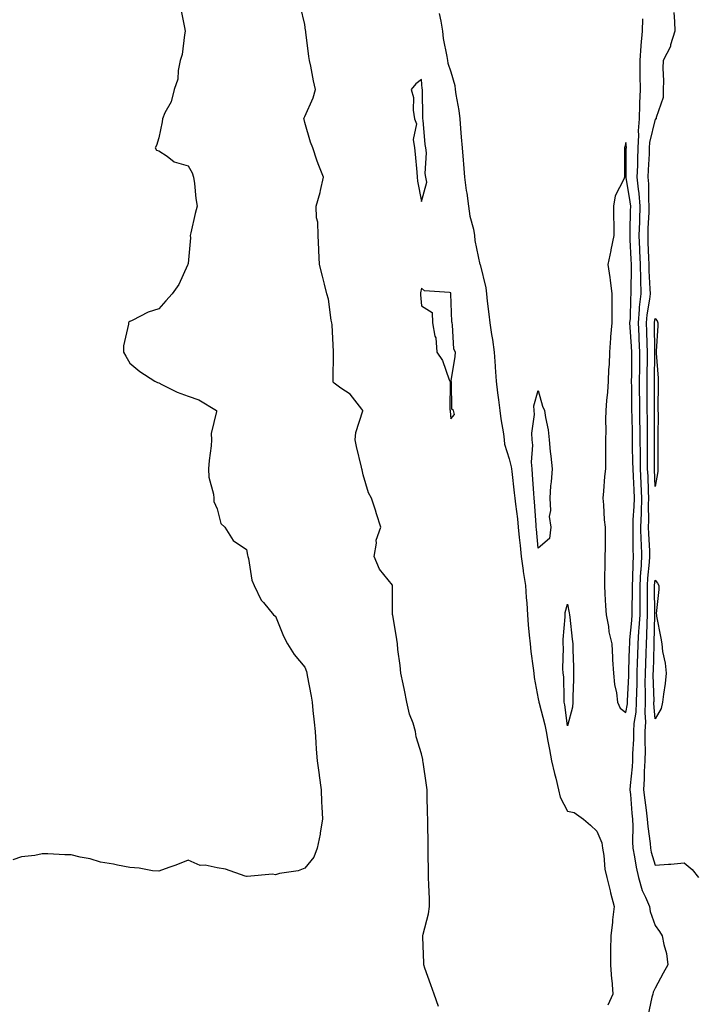
# Model space of a CAD drawing. Units: inches. Extents: x 1005443 to 1008083, y 7350698 to 7353338.
# Drawn here: x 1006650 to 1006883, y 7351598 to 7351936 of the extents above; entities that cross this region are included whole.
import ezdxf

# ---------------------------------------------------------------- set-up
doc = ezdxf.new("R2010")
doc.units = ezdxf.units.IN
doc.header["$MEASUREMENT"] = 0
doc.layers.add('Contour_10057350', color=7, linetype='Continuous', true_color=0x7ba681)

msp = doc.modelspace()

# ---------------------------------------------------------------- linework, layer by layer
at = {"layer": 'Contour_10057350'}
for points in [[(1006793.81, 7351597.68, 3269), (1006792.4, 7351601.92, 3269), (1006791.22, 7351605.1, 3269), (1006789.2, 7351610.77, 3269), (1006788.79, 7351611.92, 3269), (1006788.77, 7351612.64, 3269), (1006788.53, 7351621.45, 3269), (1006788.51, 7351621.92, 3269), (1006788.61, 7351622.48, 3269), (1006790.48, 7351629.49, 3269), (1006790.82, 7351631.92, 3269), (1006790.74, 7351634.61, 3269), (1006790.54, 7351639.43, 3269), (1006790.46, 7351641.92, 3269), (1006790.42, 7351644.3, 3269), (1006790.35, 7351649.61, 3269), (1006790.32, 7351651.92, 3269), (1006790.3, 7351654.16, 3269), (1006790.24, 7351659.73, 3269), (1006790.22, 7351661.92, 3269), (1006790.11, 7351663.98, 3269), (1006790.01, 7351669.96, 3269), (1006789.92, 7351671.92, 3269), (1006789.7, 7351673.57, 3269), (1006788.6, 7351681.37, 3269), (1006788.53, 7351681.92, 3269), (1006788.43, 7351682.3, 3269), (1006788.05, 7351684.23, 3269), (1006786.2, 7351690.07, 3269), (1006786, 7351691.92, 3269), (1006785.15, 7351694.82, 3269), (1006783.94, 7351697.81, 3269), (1006783.05, 7351701.92, 3269), (1006782.18, 7351706.05, 3269), (1006781.74, 7351708.23, 3269), (1006780.97, 7351711.92, 3269), (1006780.68, 7351714.55, 3269), (1006779.97, 7351720, 3269), (1006779.75, 7351721.92, 3269), (1006779.53, 7351723.4, 3269), (1006778.15, 7351731.82, 3269), (1006778.14, 7351731.92, 3269), (1006778.14, 7351741.92, 3269), (1006778.11, 7351741.98, 3269), (1006778.05, 7351742.03, 3269), (1006773.65, 7351747.51, 3269), (1006771.83, 7351751.92, 3269), (1006772.6, 7351756.47, 3269), (1006772.47, 7351757.5, 3269), (1006774.06, 7351761.92, 3269), (1006772.63, 7351766.51, 3269), (1006772.22, 7351767.75, 3269), (1006770.87, 7351771.92, 3269), (1006769.83, 7351773.69, 3269), (1006768.05, 7351779.91, 3269), (1006767.68, 7351781.55, 3269), (1006767.58, 7351781.92, 3269), (1006767.45, 7351782.52, 3269), (1006765.75, 7351789.62, 3269), (1006765.27, 7351791.92, 3269), (1006765.58, 7351794.39, 3269), (1006767.94, 7351801.81, 3269), (1006767.96, 7351801.92, 3269), (1006767.55, 7351802.42, 3269), (1006763.64, 7351807.51, 3269), (1006760.43, 7351809.53, 3269), (1006758.05, 7351811.24, 3269), (1006757.8, 7351811.67, 3269), (1006757.73, 7351811.92, 3269), (1006757.71, 7351812.26, 3269), (1006757.91, 7351821.79, 3269), (1006757.91, 7351821.92, 3269), (1006757.89, 7351822.07, 3269), (1006757.37, 7351831.24, 3269), (1006757.29, 7351831.92, 3269), (1006757.06, 7351832.9, 3269), (1006756.16, 7351840.02, 3269), (1006755.61, 7351841.92, 3269), (1006754.8, 7351845.17, 3269), (1006754.1, 7351847.97, 3269), (1006753.13, 7351851.92, 3269), (1006752.84, 7351856.71, 3269), (1006752.84, 7351857.13, 3269), (1006752.58, 7351861.92, 3269), (1006752.54, 7351866.41, 3269), (1006752.02, 7351867.95, 3269), (1006751.94, 7351871.92, 3269), (1006753.31, 7351876.65, 3269), (1006753.4, 7351877.27, 3269), (1006754.45, 7351881.92, 3269), (1006752.6, 7351886.47, 3269), (1006752.21, 7351887.76, 3269), (1006750.75, 7351891.92, 3269), (1006750.04, 7351893.91, 3269), (1006748.05, 7351900.66, 3269), (1006747.78, 7351901.65, 3269), (1006747.7, 7351901.92, 3269), (1006747.78, 7351902.2, 3269), (1006748.05, 7351902.65, 3269), (1006750.88, 7351909.09, 3269), (1006751.76, 7351911.92, 3269), (1006751.07, 7351914.94, 3269), (1006750.07, 7351919.9, 3269), (1006749.62, 7351921.92, 3269), (1006749.38, 7351923.25, 3269), (1006748.4, 7351931.57, 3269), (1006748.34, 7351931.92, 3269), (1006748.3, 7351932.18, 3269), (1006748.05, 7351934.18, 3269), (1006746.53, 7351940.4, 3269)], [(1006705.59, 7351939.46, 3269), (1006706.8, 7351933.17, 3269), (1006707.1, 7351931.92, 3269), (1006706.82, 7351930.69, 3269), (1006706, 7351923.97, 3269), (1006705.38, 7351921.92, 3269), (1006704.62, 7351918.49, 3269), (1006704.52, 7351915.45, 3269), (1006703.24, 7351911.92, 3269), (1006702.29, 7351907.68, 3269), (1006700.09, 7351903.96, 3269), (1006699.24, 7351901.92, 3269), (1006699.16, 7351900.8, 3269), (1006698.05, 7351895.32, 3269), (1006697.26, 7351892.71, 3269), (1006696.77, 7351891.92, 3269), (1006697.26, 7351891.13, 3269), (1006698.05, 7351890.91, 3269), (1006700.88, 7351889.09, 3269), (1006703.31, 7351887.18, 3269), (1006708.05, 7351885.82, 3269), (1006709.48, 7351883.34, 3269), (1006709.93, 7351881.92, 3269), (1006710.26, 7351879.72, 3269), (1006710.7, 7351874.56, 3269), (1006711.14, 7351871.92, 3269), (1006710.53, 7351869.44, 3269), (1006708.99, 7351862.86, 3269), (1006708.76, 7351861.92, 3269), (1006708.83, 7351861.14, 3269), (1006708.05, 7351852.31, 3269), (1006707.97, 7351852, 3269), (1006707.94, 7351851.92, 3269), (1006707.84, 7351851.7, 3269), (1006704.84, 7351845.13, 3269), (1006702.6, 7351841.92, 3269), (1006700.42, 7351839.55, 3269), (1006698.05, 7351836.72, 3269), (1006694.33, 7351835.64, 3269), (1006688.85, 7351832.72, 3269), (1006688.05, 7351832.39, 3269), (1006687.75, 7351832.22, 3269), (1006687.59, 7351831.92, 3269), (1006687.61, 7351831.49, 3269), (1006685.89, 7351824.08, 3269), (1006685.92, 7351821.92, 3269), (1006686.67, 7351820.54, 3269), (1006688.05, 7351818.2, 3269), (1006691.47, 7351815.34, 3269), (1006696.62, 7351811.92, 3269), (1006697.6, 7351811.47, 3269), (1006698.05, 7351811.35, 3269), (1006699.09, 7351810.87, 3269), (1006704.34, 7351808.21, 3269), (1006708.05, 7351806.82, 3269), (1006711.69, 7351805.56, 3269), (1006717.74, 7351801.92, 3269), (1006717.76, 7351801.63, 3269), (1006715.97, 7351794, 3269), (1006716.08, 7351791.92, 3269), (1006715.91, 7351789.79, 3269), (1006715.23, 7351784.74, 3269), (1006715.04, 7351781.92, 3269), (1006715.2, 7351779.07, 3269), (1006716.76, 7351773.21, 3269), (1006716.86, 7351771.92, 3269), (1006716.93, 7351770.79, 3269), (1006718.05, 7351768.28, 3269), (1006719.28, 7351763.15, 3269), (1006720.6, 7351761.92, 3269), (1006723.5, 7351757.36, 3269), (1006728.05, 7351754.26, 3269), (1006728.43, 7351752.3, 3269), (1006728.58, 7351751.92, 3269), (1006728.79, 7351751.18, 3269), (1006729.9, 7351743.76, 3269), (1006730.66, 7351741.92, 3269), (1006733.11, 7351736.98, 3269), (1006733.88, 7351736.09, 3269), (1006737.29, 7351731.92, 3269), (1006737.72, 7351731.58, 3269), (1006738.05, 7351731.46, 3269), (1006740.73, 7351724.6, 3269), (1006742.16, 7351721.92, 3269), (1006744.41, 7351718.27, 3269), (1006748.05, 7351713.93, 3269), (1006748.57, 7351712.44, 3269), (1006748.7, 7351711.92, 3269), (1006748.85, 7351711.12, 3269), (1006750.2, 7351704.07, 3269), (1006750.57, 7351701.92, 3269), (1006750.84, 7351699.13, 3269), (1006751.26, 7351695.13, 3269), (1006751.56, 7351691.92, 3269), (1006751.83, 7351688.14, 3269), (1006751.96, 7351685.83, 3269), (1006752.24, 7351681.92, 3269), (1006752.95, 7351677.02, 3269), (1006752.98, 7351676.85, 3269), (1006753.6, 7351671.92, 3269), (1006753.8, 7351667.67, 3269), (1006753.9, 7351666.07, 3269), (1006754.11, 7351661.92, 3269), (1006753.3, 7351657.17, 3269), (1006753.26, 7351656.71, 3269), (1006752.27, 7351651.92, 3269), (1006751.13, 7351648.85, 3269), (1006748.05, 7351645.14, 3269), (1006745.81, 7351644.16, 3269), (1006739.37, 7351643.24, 3269), (1006738.05, 7351642.86, 3269), (1006736.97, 7351643, 3269), (1006728.31, 7351642.19, 3269), (1006728.05, 7351642.25, 3269), (1006727.61, 7351642.36, 3269), (1006720.82, 7351644.69, 3269), (1006718.05, 7351645.21, 3269), (1006713.85, 7351646.12, 3269), (1006712.16, 7351646.03, 3269), (1006708.05, 7351647.83, 3269), (1006703.81, 7351646.16, 3269), (1006701.42, 7351645.29, 3269), (1006698.05, 7351644.01, 3269), (1006695.81, 7351644.16, 3269), (1006691.25, 7351645.12, 3269), (1006688.05, 7351645.27, 3269), (1006683.9, 7351646.07, 3269), (1006682.55, 7351646.42, 3269), (1006678.05, 7351647.15, 3269), (1006674.47, 7351648.34, 3269), (1006671.11, 7351648.86, 3269), (1006668.05, 7351649.64, 3269), (1006665.83, 7351649.7, 3269), (1006659.96, 7351650.01, 3269), (1006658.05, 7351650.05, 3269), (1006655.59, 7351649.46, 3269), (1006650.96, 7351649.01, 3269), (1006648.05, 7351647.99, 3269)], [(1006794.06, 7351937.93, 3269), (1006794.6, 7351935.36, 3269), (1006795.23, 7351931.92, 3269), (1006795.49, 7351929.36, 3269), (1006796.72, 7351923.24, 3269), (1006796.89, 7351921.92, 3269), (1006797.06, 7351920.93, 3269), (1006798.05, 7351917.94, 3269), (1006799.44, 7351913.31, 3269), (1006799.56, 7351911.92, 3269), (1006799.79, 7351910.18, 3269), (1006800.82, 7351904.69, 3269), (1006801.15, 7351901.92, 3269), (1006801.38, 7351898.59, 3269), (1006801.67, 7351895.55, 3269), (1006801.92, 7351891.92, 3269), (1006802.28, 7351887.69, 3269), (1006802.42, 7351886.29, 3269), (1006802.78, 7351881.92, 3269), (1006803.38, 7351877.26, 3269), (1006803.53, 7351876.44, 3269), (1006804.16, 7351871.92, 3269), (1006804.64, 7351868.51, 3269), (1006805.85, 7351864.12, 3269), (1006806.24, 7351861.92, 3269), (1006806.34, 7351860.21, 3269), (1006808.05, 7351852, 3269), (1006808.07, 7351851.93, 3269), (1006808.07, 7351851.9, 3269), (1006810.04, 7351843.91, 3269), (1006810.27, 7351841.92, 3269), (1006810.53, 7351839.44, 3269), (1006811.12, 7351834.99, 3269), (1006811.43, 7351831.92, 3269), (1006812.01, 7351827.95, 3269), (1006812.33, 7351826.2, 3269), (1006812.92, 7351821.92, 3269), (1006813.21, 7351817.07, 3269), (1006813.25, 7351816.73, 3269), (1006813.56, 7351811.92, 3269), (1006814.07, 7351807.93, 3269), (1006814.42, 7351805.55, 3269), (1006814.9, 7351801.92, 3269), (1006815.19, 7351799.06, 3269), (1006816.09, 7351793.89, 3269), (1006816.31, 7351791.92, 3269), (1006816.51, 7351790.38, 3269), (1006818.05, 7351785.4, 3269), (1006818.78, 7351782.65, 3269), (1006818.84, 7351781.92, 3269), (1006818.93, 7351781.04, 3269), (1006819.81, 7351773.68, 3269), (1006819.96, 7351771.92, 3269), (1006820.19, 7351769.78, 3269), (1006820.88, 7351764.76, 3269), (1006821.17, 7351761.92, 3269), (1006821.52, 7351758.45, 3269), (1006821.81, 7351755.68, 3269), (1006822.19, 7351751.92, 3269), (1006822.85, 7351747.11, 3269), (1006822.87, 7351746.74, 3269), (1006823.71, 7351741.92, 3269), (1006823.93, 7351737.8, 3269), (1006824.09, 7351735.88, 3269), (1006824.31, 7351731.92, 3269), (1006824.61, 7351728.48, 3269), (1006824.97, 7351724.99, 3269), (1006825.26, 7351721.92, 3269), (1006825.5, 7351719.37, 3269), (1006826.3, 7351713.67, 3269), (1006826.49, 7351711.92, 3269), (1006826.6, 7351710.47, 3269), (1006828.05, 7351703.15, 3269), (1006828.25, 7351702.11, 3269), (1006828.26, 7351701.92, 3269), (1006828.31, 7351701.66, 3269), (1006830.31, 7351694.17, 3269), (1006830.72, 7351691.92, 3269), (1006831.33, 7351688.64, 3269), (1006831.84, 7351685.71, 3269), (1006832.58, 7351681.92, 3269), (1006833.61, 7351677.48, 3269), (1006834.02, 7351675.95, 3269), (1006835, 7351671.92, 3269), (1006835.56, 7351669.43, 3269), (1006838.05, 7351664.57, 3269), (1006840.3, 7351664.16, 3269), (1006843.5, 7351661.92, 3269), (1006845.93, 7351659.8, 3269), (1006848.05, 7351657.75, 3269), (1006849.85, 7351653.72, 3269), (1006850.08, 7351651.92, 3269), (1006850.52, 7351649.44, 3269), (1006850.88, 7351644.75, 3269), (1006851.54, 7351641.92, 3269), (1006852.66, 7351637.31, 3269), (1006852.81, 7351636.68, 3269), (1006854.02, 7351631.92, 3269), (1006853.5, 7351627.37, 3269), (1006853.43, 7351626.54, 3269), (1006852.87, 7351621.92, 3269), (1006852.82, 7351617.15, 3269), (1006852.81, 7351616.67, 3269), (1006852.75, 7351611.92, 3269), (1006853.18, 7351607.05, 3269), (1006853.2, 7351606.78, 3269), (1006853.59, 7351601.92, 3269), (1006851.88, 7351598.09, 3269)], [(1006874.44, 7351938.31, 3267), (1006874.69, 7351935.28, 3267), (1006874.8, 7351931.92, 3267), (1006873.37, 7351927.24, 3267), (1006873.3, 7351926.67, 3267), (1006870.82, 7351921.92, 3267), (1006870.72, 7351919.25, 3267), (1006870.97, 7351914.84, 3267), (1006870.87, 7351911.92, 3267), (1006870.84, 7351909.13, 3267), (1006868.43, 7351902.3, 3267), (1006868.42, 7351901.92, 3267), (1006868.26, 7351901.71, 3267), (1006868.05, 7351901.72, 3267), (1006866.18, 7351893.78, 3267), (1006866.08, 7351891.92, 3267), (1006866, 7351889.87, 3267), (1006865.63, 7351884.35, 3267), (1006865.54, 7351881.92, 3267), (1006865.76, 7351879.62, 3267), (1006865.76, 7351874.21, 3267), (1006865.94, 7351871.92, 3267), (1006865.86, 7351869.74, 3267), (1006865.6, 7351864.37, 3267), (1006865.53, 7351861.92, 3267), (1006865.62, 7351859.49, 3267), (1006865.77, 7351854.19, 3267), (1006865.86, 7351851.92, 3267), (1006865.9, 7351849.77, 3267), (1006866.3, 7351843.67, 3267), (1006866.34, 7351841.92, 3267), (1006866.15, 7351840.02, 3267), (1006865.27, 7351834.71, 3267), (1006865.02, 7351831.92, 3267), (1006865.16, 7351829.02, 3267), (1006865.23, 7351824.75, 3267), (1006865.34, 7351821.92, 3267), (1006865.32, 7351819.19, 3267), (1006865.24, 7351814.73, 3267), (1006865.21, 7351811.92, 3267), (1006865.23, 7351809.1, 3267), (1006865.24, 7351804.73, 3267), (1006865.26, 7351801.92, 3267), (1006865.3, 7351799.17, 3267), (1006865.31, 7351794.66, 3267), (1006865.34, 7351791.92, 3267), (1006865.37, 7351789.24, 3267), (1006865.37, 7351784.59, 3267), (1006865.4, 7351781.92, 3267), (1006865.52, 7351779.4, 3267), (1006865.69, 7351774.28, 3267), (1006865.79, 7351771.92, 3267), (1006865.72, 7351769.59, 3267), (1006865.76, 7351764.21, 3267), (1006865.68, 7351761.92, 3267), (1006865.75, 7351759.61, 3267), (1006866.1, 7351753.87, 3267), (1006866.16, 7351751.92, 3267), (1006866.05, 7351749.92, 3267), (1006865.49, 7351744.48, 3267), (1006865.36, 7351741.92, 3267), (1006865.34, 7351739.21, 3267), (1006865.4, 7351734.56, 3267), (1006865.38, 7351731.92, 3267), (1006865.23, 7351729.1, 3267), (1006865.13, 7351724.84, 3267), (1006864.96, 7351721.92, 3267), (1006864.86, 7351718.73, 3267), (1006864.75, 7351715.22, 3267), (1006864.64, 7351711.92, 3267), (1006864.6, 7351708.47, 3267), (1006864.69, 7351705.28, 3267), (1006864.65, 7351701.92, 3267), (1006864.5, 7351698.37, 3267), (1006864.72, 7351695.25, 3267), (1006864.54, 7351691.92, 3267), (1006864.51, 7351688.38, 3267), (1006864.61, 7351685.36, 3267), (1006864.57, 7351681.92, 3267), (1006864.36, 7351678.23, 3267), (1006864.32, 7351675.66, 3267), (1006864.08, 7351671.92, 3267), (1006864.49, 7351668.35, 3267), (1006865.02, 7351664.94, 3267), (1006865.39, 7351661.92, 3267), (1006865.53, 7351659.4, 3267), (1006866.38, 7351653.59, 3267), (1006866.49, 7351651.92, 3267), (1006866.75, 7351650.62, 3267), (1006868.05, 7351646.13, 3267), (1006872.64, 7351646.51, 3267), (1006873.5, 7351646.48, 3267), (1006878.05, 7351646.96, 3267), (1006880.76, 7351644.62, 3267), (1006882.91, 7351641.92, 3267)], [(1006863.8, 7351936.16, 3268), (1006863.66, 7351931.92, 3268), (1006863.2, 7351927.06, 3268), (1006863.13, 7351926.84, 3268), (1006862.83, 7351921.92, 3268), (1006862.88, 7351917.09, 3268), (1006862.88, 7351916.75, 3268), (1006862.94, 7351911.92, 3268), (1006862.77, 7351907.21, 3268), (1006862.77, 7351906.64, 3268), (1006862.61, 7351901.92, 3268), (1006862.26, 7351897.71, 3268), (1006862.4, 7351896.27, 3268), (1006862.14, 7351891.92, 3268), (1006862, 7351887.97, 3268), (1006862, 7351885.86, 3268), (1006861.86, 7351881.92, 3268), (1006862.24, 7351877.73, 3268), (1006862.47, 7351876.34, 3268), (1006862.82, 7351871.92, 3268), (1006862.67, 7351867.3, 3268), (1006862.66, 7351866.53, 3268), (1006862.52, 7351861.92, 3268), (1006862.71, 7351857.26, 3268), (1006862.74, 7351856.61, 3268), (1006862.92, 7351851.92, 3268), (1006863.01, 7351846.96, 3268), (1006863.01, 7351846.88, 3268), (1006863.12, 7351841.92, 3268), (1006862.65, 7351837.32, 3268), (1006862.64, 7351836.51, 3268), (1006862.24, 7351831.92, 3268), (1006862.44, 7351827.53, 3268), (1006862.52, 7351826.4, 3268), (1006862.72, 7351821.92, 3268), (1006862.67, 7351817.3, 3268), (1006862.67, 7351816.54, 3268), (1006862.62, 7351811.92, 3268), (1006862.65, 7351807.32, 3268), (1006862.66, 7351806.53, 3268), (1006862.69, 7351801.92, 3268), (1006862.76, 7351797.21, 3268), (1006862.78, 7351796.64, 3268), (1006862.84, 7351791.92, 3268), (1006862.89, 7351787.07, 3268), (1006862.9, 7351786.77, 3268), (1006862.96, 7351781.92, 3268), (1006863.19, 7351777.05, 3268), (1006863.2, 7351776.78, 3268), (1006863.41, 7351771.92, 3268), (1006863.26, 7351767.13, 3268), (1006863.26, 7351766.71, 3268), (1006863.09, 7351761.92, 3268), (1006863.23, 7351757.1, 3268), (1006863.25, 7351756.72, 3268), (1006863.39, 7351751.92, 3268), (1006863.12, 7351746.99, 3268), (1006863.11, 7351746.86, 3268), (1006862.86, 7351741.92, 3268), (1006862.83, 7351737.15, 3268), (1006862.81, 7351736.68, 3268), (1006862.78, 7351731.92, 3268), (1006862.52, 7351727.44, 3268), (1006862.42, 7351726.29, 3268), (1006862.16, 7351721.92, 3268), (1006862.03, 7351717.94, 3268), (1006861.97, 7351715.83, 3268), (1006861.83, 7351711.92, 3268), (1006861.79, 7351708.18, 3268), (1006861.66, 7351705.53, 3268), (1006861.61, 7351701.92, 3268), (1006861.47, 7351698.5, 3268), (1006860.82, 7351694.7, 3268), (1006860.68, 7351691.92, 3268), (1006860.65, 7351689.32, 3268), (1006860.35, 7351684.22, 3268), (1006860.33, 7351681.92, 3268), (1006860.2, 7351679.77, 3268), (1006859.54, 7351673.41, 3268), (1006859.45, 7351671.92, 3268), (1006859.62, 7351670.35, 3268), (1006860.1, 7351663.97, 3268), (1006860.35, 7351661.92, 3268), (1006860.48, 7351659.49, 3268), (1006860.29, 7351654.16, 3268), (1006860.43, 7351651.92, 3268), (1006861.03, 7351648.94, 3268), (1006861.54, 7351645.41, 3268), (1006862.35, 7351641.92, 3268), (1006863.59, 7351637.46, 3268), (1006864.82, 7351635.15, 3268), (1006866.17, 7351631.92, 3268), (1006866.37, 7351630.24, 3268), (1006868.05, 7351625.39, 3268), (1006869.52, 7351623.39, 3268), (1006870.5, 7351621.92, 3268), (1006871.03, 7351618.94, 3268), (1006871.93, 7351615.79, 3268), (1006872.44, 7351611.92, 3268), (1006870.86, 7351609.11, 3268), (1006868.05, 7351603.99, 3268), (1006867.43, 7351602.54, 3268), (1006867.34, 7351601.92, 3268), (1006866.97, 7351600.84, 3268), (1006865.55, 7351594.42, 3268)]]:
    msp.add_polyline3d(points, dxfattribs=at)
for points in [[(1006788.05, 7351873.59, 3270), (1006789.84, 7351880.14, 3270), (1006789.55, 7351881.92, 3270), (1006789.27, 7351883.15, 3270), (1006789.7, 7351890.26, 3270), (1006789.48, 7351891.92, 3270), (1006789.24, 7351893.12, 3270), (1006788.6, 7351901.37, 3270), (1006788.51, 7351901.92, 3270), (1006788.43, 7351902.3, 3270), (1006788.37, 7351911.59, 3270), (1006788.32, 7351911.92, 3270), (1006788.27, 7351912.14, 3270), (1006788.05, 7351915.38, 3270), (1006786.11, 7351913.86, 3270), (1006784.48, 7351911.92, 3270), (1006785.32, 7351909.19, 3270), (1006785.12, 7351904.84, 3270), (1006785.66, 7351901.92, 3270), (1006786.32, 7351900.19, 3270), (1006785.17, 7351894.8, 3270), (1006785.61, 7351891.92, 3270), (1006785.9, 7351889.77, 3270), (1006786.4, 7351883.58, 3270), (1006786.59, 7351881.92, 3270), (1006786.67, 7351880.54, 3270)], [(1006858.05, 7351698.38, 3269), (1006858.56, 7351701.41, 3269), (1006858.59, 7351701.92, 3269), (1006858.59, 7351702.46, 3269), (1006859.02, 7351710.95, 3269), (1006859.03, 7351711.92, 3269), (1006859.07, 7351712.93, 3269), (1006859.33, 7351720.64, 3269), (1006859.37, 7351721.92, 3269), (1006859.46, 7351723.32, 3269), (1006860.05, 7351729.92, 3269), (1006860.16, 7351731.92, 3269), (1006860.18, 7351734.04, 3269), (1006860.34, 7351739.63, 3269), (1006860.35, 7351741.92, 3269), (1006860.47, 7351744.35, 3269), (1006860.49, 7351749.48, 3269), (1006860.63, 7351751.92, 3269), (1006860.55, 7351754.42, 3269), (1006860.57, 7351759.4, 3269), (1006860.5, 7351761.92, 3269), (1006860.59, 7351764.46, 3269), (1006860.94, 7351769.03, 3269), (1006861.03, 7351771.92, 3269), (1006860.9, 7351774.77, 3269), (1006860.63, 7351779.34, 3269), (1006860.51, 7351781.92, 3269), (1006860.48, 7351784.35, 3269), (1006860.36, 7351789.61, 3269), (1006860.34, 7351791.92, 3269), (1006860.31, 7351794.17, 3269), (1006860.15, 7351799.82, 3269), (1006860.12, 7351801.92, 3269), (1006860.11, 7351803.98, 3269), (1006860.05, 7351809.92, 3269), (1006860.03, 7351811.92, 3269), (1006860.05, 7351813.92, 3269), (1006860.07, 7351819.9, 3269), (1006860.09, 7351821.92, 3269), (1006860, 7351823.88, 3269), (1006859.52, 7351830.45, 3269), (1006859.46, 7351831.92, 3269), (1006859.58, 7351833.46, 3269), (1006859.72, 7351840.25, 3269), (1006859.9, 7351841.92, 3269), (1006859.86, 7351843.72, 3269), (1006860.01, 7351849.96, 3269), (1006859.97, 7351851.92, 3269), (1006859.91, 7351853.77, 3269), (1006859.57, 7351860.39, 3269), (1006859.51, 7351861.92, 3269), (1006859.56, 7351863.43, 3269), (1006859.64, 7351870.32, 3269), (1006859.7, 7351871.92, 3269), (1006859.57, 7351873.45, 3269), (1006858.19, 7351881.78, 3269), (1006858.18, 7351881.92, 3269), (1006858.18, 7351882.05, 3269), (1006858.2, 7351891.77, 3269), (1006858.21, 7351891.92, 3269), (1006858.22, 7351892.08, 3269), (1006858.05, 7351893.81, 3269), (1006857.65, 7351892.32, 3269), (1006857.58, 7351891.92, 3269), (1006857.53, 7351891.4, 3269), (1006857.59, 7351882.38, 3269), (1006857.54, 7351881.92, 3269), (1006857.32, 7351881.19, 3269), (1006854.43, 7351875.54, 3269), (1006853.81, 7351871.92, 3269), (1006853.81, 7351867.69, 3269), (1006853.87, 7351866.1, 3269), (1006853.87, 7351861.92, 3269), (1006852.94, 7351857.03, 3269), (1006852.87, 7351856.74, 3269), (1006851.87, 7351851.92, 3269), (1006852.5, 7351847.46, 3269), (1006852.69, 7351846.56, 3269), (1006853.27, 7351841.92, 3269), (1006853.26, 7351837.13, 3269), (1006853.29, 7351836.68, 3269), (1006853.28, 7351831.92, 3269), (1006852.79, 7351827.18, 3269), (1006852.81, 7351826.68, 3269), (1006852.42, 7351821.92, 3269), (1006852.28, 7351817.69, 3269), (1006852.14, 7351816.01, 3269), (1006851.99, 7351811.92, 3269), (1006851.74, 7351808.22, 3269), (1006851.45, 7351805.31, 3269), (1006851.2, 7351801.92, 3269), (1006851.11, 7351798.86, 3269), (1006851.19, 7351795.06, 3269), (1006851.11, 7351791.92, 3269), (1006851.03, 7351788.94, 3269), (1006851.1, 7351784.97, 3269), (1006851.03, 7351781.92, 3269), (1006850.71, 7351779.27, 3269), (1006850.36, 7351774.24, 3269), (1006850.11, 7351771.92, 3269), (1006850.38, 7351769.59, 3269), (1006850.61, 7351764.48, 3269), (1006850.96, 7351761.92, 3269), (1006850.96, 7351759.01, 3269), (1006850.9, 7351754.77, 3269), (1006850.89, 7351751.92, 3269), (1006850.86, 7351749.11, 3269), (1006850.7, 7351744.57, 3269), (1006850.67, 7351741.92, 3269), (1006850.86, 7351739.1, 3269), (1006851.08, 7351734.94, 3269), (1006851.29, 7351731.92, 3269), (1006852.04, 7351727.93, 3269), (1006852.23, 7351726.1, 3269), (1006853.19, 7351721.92, 3269), (1006853.41, 7351717.28, 3269), (1006853.52, 7351716.45, 3269), (1006853.77, 7351711.92, 3269), (1006854.11, 7351707.98, 3269), (1006854.8, 7351705.18, 3269), (1006855.17, 7351701.92, 3269), (1006856.05, 7351699.92, 3269)], [(1006798.05, 7351799.08, 3270), (1006799.37, 7351800.6, 3270), (1006799, 7351801.92, 3270), (1006798.46, 7351802.33, 3270), (1006798.32, 7351811.65, 3270), (1006798.23, 7351811.92, 3270), (1006798.24, 7351812.1, 3270), (1006799.56, 7351820.4, 3270), (1006799.62, 7351821.92, 3270), (1006799.08, 7351822.94, 3270), (1006798.67, 7351831.29, 3270), (1006798.5, 7351831.92, 3270), (1006798.43, 7351832.3, 3270), (1006798.12, 7351841.85, 3270), (1006798.11, 7351841.92, 3270), (1006798.09, 7351841.96, 3270), (1006798.05, 7351842.2, 3270), (1006797.61, 7351842.35, 3270), (1006789.03, 7351842.9, 3270), (1006788.05, 7351843.8, 3270), (1006787.7, 7351842.27, 3270), (1006787.7, 7351841.92, 3270), (1006787.7, 7351841.57, 3270), (1006788.05, 7351837.82, 3270), (1006791.64, 7351835.52, 3270), (1006791.83, 7351831.92, 3270), (1006792.59, 7351827.38, 3270), (1006792.89, 7351826.77, 3270), (1006793.25, 7351821.92, 3270), (1006795.24, 7351819.11, 3270), (1006797.55, 7351812.42, 3270), (1006797.78, 7351811.92, 3270), (1006797.84, 7351811.71, 3270), (1006797.74, 7351802.23, 3270), (1006797.8, 7351801.92, 3270), (1006797.83, 7351801.69, 3270)], [(1006868.05, 7351775.91, 3266), (1006867.86, 7351781.73, 3266), (1006867.85, 7351781.92, 3266), (1006867.85, 7351791.72, 3266), (1006867.84, 7351791.92, 3266), (1006867.84, 7351792.13, 3266), (1006867.83, 7351801.7, 3266), (1006867.83, 7351802.15, 3266), (1006867.8, 7351811.67, 3266), (1006867.8, 7351811.92, 3266), (1006867.81, 7351812.17, 3266), (1006867.97, 7351821.84, 3266), (1006867.97, 7351822, 3266), (1006867.82, 7351831.69, 3266), (1006867.81, 7351831.92, 3266), (1006867.83, 7351832.14, 3266), (1006868.05, 7351833.49, 3266), (1006868.78, 7351832.65, 3266), (1006869.02, 7351831.92, 3266), (1006869, 7351830.98, 3266), (1006868.4, 7351822.27, 3266), (1006868.39, 7351821.92, 3266), (1006868.4, 7351821.57, 3266), (1006869.08, 7351812.95, 3266), (1006869.09, 7351811.92, 3266), (1006869.11, 7351810.86, 3266), (1006869.04, 7351802.9, 3266), (1006869.05, 7351801.92, 3266), (1006869.06, 7351800.91, 3266), (1006868.99, 7351792.86, 3266), (1006869, 7351791.92, 3266), (1006869.01, 7351790.96, 3266), (1006869, 7351782.86, 3266), (1006869, 7351781.92, 3266), (1006868.96, 7351781.01, 3266)], [(1006828.05, 7351754.76, 3268), (1006827.42, 7351761.28, 3268), (1006827.35, 7351761.92, 3268), (1006827.27, 7351762.7, 3268), (1006826.76, 7351770.64, 3268), (1006826.63, 7351771.92, 3268), (1006826.5, 7351773.48, 3268), (1006826.11, 7351779.98, 3268), (1006825.93, 7351781.92, 3268), (1006825.74, 7351784.24, 3268), (1006826.16, 7351790.02, 3268), (1006825.93, 7351791.92, 3268), (1006825.8, 7351794.16, 3268), (1006826.69, 7351800.57, 3268), (1006826.59, 7351801.92, 3268), (1006826.51, 7351803.47, 3268), (1006828.05, 7351808.77, 3268), (1006829.53, 7351803.4, 3268), (1006830.18, 7351801.92, 3268), (1006830.46, 7351799.51, 3268), (1006831.4, 7351795.27, 3268), (1006831.71, 7351791.92, 3268), (1006832.14, 7351787.83, 3268), (1006832.37, 7351786.24, 3268), (1006832.79, 7351781.92, 3268), (1006832.47, 7351777.5, 3268), (1006832.28, 7351776.14, 3268), (1006831.94, 7351771.92, 3268), (1006832.26, 7351767.71, 3268), (1006831.75, 7351765.62, 3268), (1006832.34, 7351761.92, 3268), (1006831.9, 7351758.07, 3268)], [(1006868.05, 7351696.24, 3266), (1006867.67, 7351701.54, 3266), (1006867.68, 7351701.92, 3266), (1006867.69, 7351702.28, 3266), (1006867.43, 7351711.31, 3266), (1006867.44, 7351711.92, 3266), (1006867.46, 7351712.51, 3266), (1006867.75, 7351721.61, 3266), (1006867.76, 7351721.92, 3266), (1006867.77, 7351722.2, 3266), (1006868, 7351731.87, 3266), (1006868, 7351731.97, 3266), (1006867.86, 7351741.74, 3266), (1006867.87, 7351741.92, 3266), (1006867.87, 7351742.09, 3266), (1006868.05, 7351743.78, 3266), (1006868.94, 7351742.81, 3266), (1006869.35, 7351741.92, 3266), (1006869.38, 7351740.59, 3266), (1006868.48, 7351732.35, 3266), (1006868.49, 7351731.92, 3266), (1006868.57, 7351731.4, 3266), (1006870.04, 7351723.91, 3266), (1006870.33, 7351721.92, 3266), (1006870.65, 7351719.33, 3266), (1006871.49, 7351715.36, 3266), (1006871.83, 7351711.92, 3266), (1006871.56, 7351708.41, 3266), (1006870.9, 7351704.77, 3266), (1006870.64, 7351701.92, 3266), (1006870.13, 7351699.84, 3266)], [(1006838.05, 7351693.81, 3268), (1006837.14, 7351701.01, 3268), (1006836.96, 7351701.92, 3268), (1006836.85, 7351703.13, 3268), (1006836.74, 7351710.61, 3268), (1006836.6, 7351711.92, 3268), (1006836.5, 7351713.48, 3268), (1006836.7, 7351720.57, 3268), (1006836.59, 7351721.92, 3268), (1006836.53, 7351723.44, 3268), (1006837.29, 7351731.16, 3268), (1006837.25, 7351731.92, 3268), (1006837.27, 7351732.7, 3268), (1006838.05, 7351735.53, 3268), (1006838.67, 7351732.55, 3268), (1006838.76, 7351731.92, 3268), (1006838.88, 7351731.09, 3268), (1006839.68, 7351723.55, 3268), (1006839.92, 7351721.92, 3268), (1006839.91, 7351720.06, 3268), (1006840.14, 7351714.01, 3268), (1006840.13, 7351711.92, 3268), (1006840.06, 7351709.91, 3268), (1006839.93, 7351703.8, 3268), (1006839.87, 7351701.92, 3268), (1006839.73, 7351700.24, 3268)]]:
    msp.add_polyline3d(points, close=True, dxfattribs=at)

doc.saveas('drawing.dxf')
